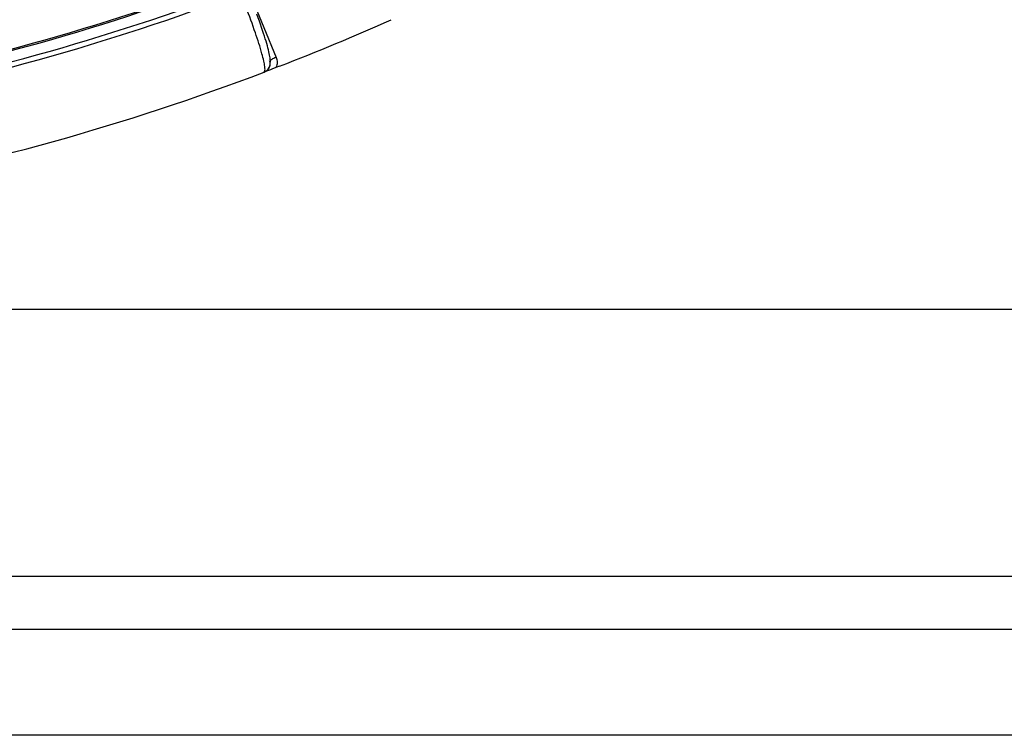
# Model space of a CAD drawing. Units: millimetres. Extents: x 25685 to 31625, y 19989 to 24189.
# Drawn here: x 27693 to 27786, y 21240 to 21307 of the extents above; entities that cross this region are included whole.
import ezdxf

# ---------------------------------------------------------------- set-up
doc = ezdxf.new("R2010")
doc.units = ezdxf.units.MM
doc.header["$LTSCALE"] = 20
doc.layers.get('0').update_dxf_attribs({"linetype": 'CONTINUOUS'})

msp = doc.modelspace()

# ---------------------------------------------------------------- linework, layer by layer
at = {"color": 9, "linetype": 'Continuous'}
for p, q in [((27714.521, 21310.741), (27717.513, 21303.48)), ((27386.808, 21249.576), (28586.808, 21249.576))]:
    msp.add_line(p, q, dxfattribs=at)
at = {"color": 7, "linetype": 'Continuous'}
for p, q in [((27716.782, 21304.183), (27716.734, 21304.369)), ((27716.367, 21302.082), (27716.477, 21302.132)), ((27717.835, 21302.651), (27717.49, 21302.518)), ((28476.808, 21279.712), (27496.808, 21279.712)), ((27386.808, 21254.576), (28586.808, 21254.576)), ((28576.808, 21239.576), (27396.808, 21239.576))]:
    msp.add_line(p, q, dxfattribs=at)
for points in [[(27716.485, 21305.234), (27716.408, 21305.482), (27716.324, 21305.742), (27716.233, 21306.015), (27716.137, 21306.299), (27716.034, 21306.595), (27715.925, 21306.902), (27715.81, 21307.219), (27715.689, 21307.547)], [(27716.734, 21304.369), (27716.681, 21304.566), (27716.622, 21304.776), (27716.557, 21304.999), (27716.485, 21305.234)], [(27716.859, 21303.847), (27716.823, 21304.01), (27716.782, 21304.183)], [(27716.949, 21303.293), (27716.935, 21303.419), (27716.915, 21303.553), (27716.89, 21303.695), (27716.859, 21303.847)], [(27716.477, 21302.132), (27716.629, 21302.238), (27716.756, 21302.373), (27716.85, 21302.526), (27716.909, 21302.676), (27716.941, 21302.81), (27716.956, 21302.933), (27716.961, 21303.054), (27716.958, 21303.174), (27716.949, 21303.293)]]:
    msp.add_lwpolyline(points, dxfattribs=at)
for centre, radius, start, end in [((27635.591, 21517.275), 220.498, 270.00259, 290.68117), ((27635.35, 21517.274), 220.698, 270.06616, 290.56038), ((27634.472, 21517.607), 230.555, 291.19714, 294.02756), ((27634.62, 21517.246), 230.17, 270.00225, 290.80398), ((27716.081, 21302.866), 0.83, 306.54082, 315.63795), ((27716.062, 21302.886), 0.858, 315.62177, 326.0309), ((27742.694, 21237.27), 69.946, 111.12109, 111.41074)]:
    msp.add_arc(centre, radius, start, end, dxfattribs=at)
at = {"color": 9, "linetype": 'Continuous'}
for centre, radius, start, end in [((27635.454, 21517.266), 221.689, 270.03807, 290.74087), ((27723.179, 21289.791), 14.815, 113.01625, 113.9862), ((27724.824, 21285.954), 18.989, 112.64496, 113.05839), ((27716.492, 21303.011), 1.114, 333.6889, 342.40185)]:
    msp.add_arc(centre, radius, start, end, dxfattribs=at)
for points, knots in [([(27714.154, 21309.481), (27701.63, 21304.739), (27675.669, 21297.507), (27635.459, 21293.861), (27595.253, 21297.509), (27569.296, 21304.74), (27556.776, 21309.481)], [0, 0, 0, 0, 0.250075, 0.500044, 0.749996, 1, 1, 1, 1]), ([(27716.171, 21303.809), (27715.989, 21304.473), (27715.513, 21305.945), (27714.977, 21307.396), (27714.666, 21308.197)], [0, 0, 0, 0, 0.444987, 1, 1, 1, 1]), ([(27716.389, 21302.094), (27716.437, 21302.131), (27716.465, 21302.331), (27716.434, 21302.667), (27716.334, 21303.191), (27716.233, 21303.584), (27716.171, 21303.809)], [0, 0, 0, 0, 0.102523, 0.301435, 0.602182, 1, 1, 1, 1]), ([(27716.951, 21303.231), (27716.965, 21303.238), (27717.033, 21303.271), (27717.102, 21303.302), (27717.156, 21303.326)], [0, 0, 0, 0, 0.205079, 1, 1, 1, 1]), ([(27716.37, 21302.083), (27716.373, 21302.084), (27716.38, 21302.087), (27716.386, 21302.092), (27716.389, 21302.094)], [0, 0, 0, 0, 0.495286, 1, 1, 1, 1])]:
    msp.add_open_spline(points, degree=3, knots=knots, dxfattribs=at)
at = {"color": 7, "linetype": 'Continuous'}
for points in [[(27716.861, 21303.174), (27716.922, 21303.021), (27716.933, 21302.841), (27716.895, 21302.681)], [(27716.576, 21302.2), (27716.505, 21302.147), (27716.424, 21302.107), (27716.341, 21302.078)], [(27717.16, 21302.389), (27716.913, 21302.292), (27716.665, 21302.195), (27716.415, 21302.104)], [(27716.895, 21302.681), (27716.871, 21302.584), (27716.829, 21302.49), (27716.773, 21302.407)]]:
    msp.add_open_spline(points, degree=3, dxfattribs=at)
at = {"color": 9, "linetype": 'Continuous'}
msp.add_open_spline([(27717.513, 21303.48), (27717.616, 21303.232), (27717.634, 21302.931), (27717.553, 21302.675)], degree=3, dxfattribs=at)

doc.saveas('drawing.dxf')
